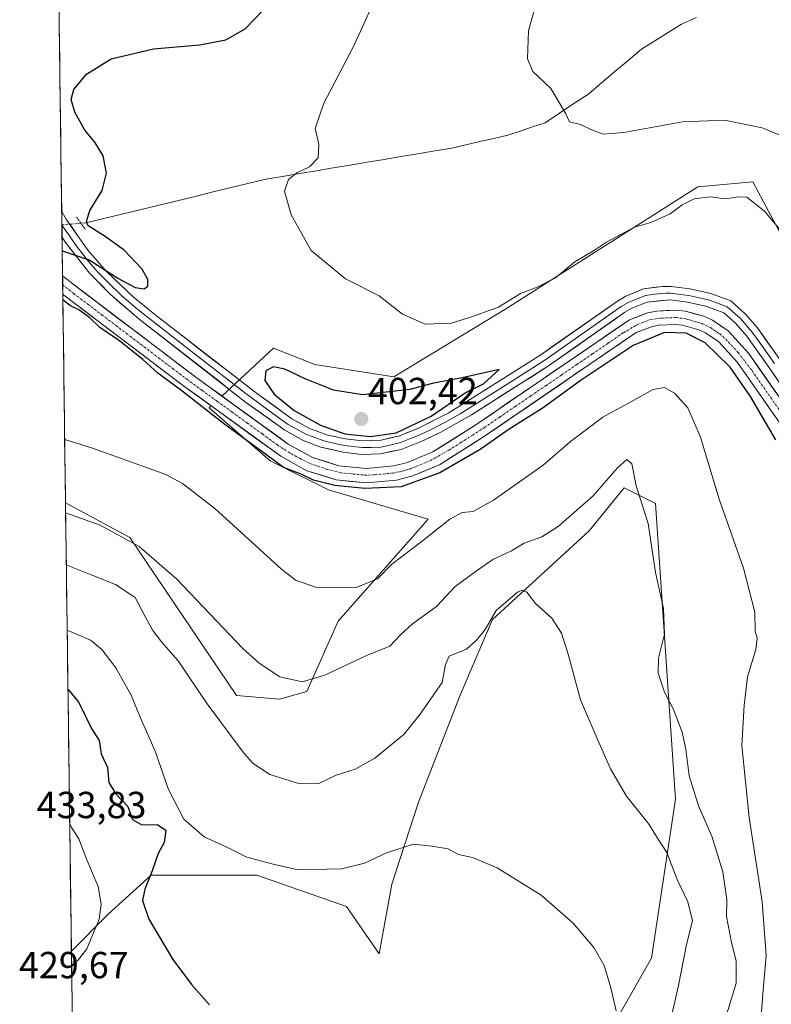
# Model space of a CAD drawing. Units: metres. Extents: x 590483 to 593929, y 4722083 to 4724442.
# Drawn here: x 590486 to 590686, y 4723111 to 4723373 of the extents above; entities that cross this region are included whole.
import ezdxf
from ezdxf.enums import TextEntityAlignment as Align

# ---------------------------------------------------------------- set-up
doc = ezdxf.new("R2010")
doc.units = ezdxf.units.M
doc.header["$MEASUREMENT"] = 0
doc.linetypes.add('TRAZO_Y_PUNTO', pattern=[1, 0.5, -0.25, 0, -0.25])
doc.linetypes.add('TRAZOS2', pattern=[0.375, 0.25, -0.125])
for name, color, linetype, lineweight in [('Carátula', 7, 'Continuous', 5), ('Corriente artificial Cxs', 5, 'Continuous', 13), ('Corriente artificial eje', 142, 'TRAZO_Y_PUNTO', 0), ('Corriente artificial superficial', 5, 'Continuous', 13), ('Corriente natural lineal', 142, 'Continuous', 13), ('Corriente natural lineal oculto', 19, 'TRAZO_Y_PUNTO', 13), ('Cultivos herbáceos CxS', 92, 'Continuous', 0), ('Curva de nivel maestra', 36, 'Continuous', 30), ('Curva de nivel normal', 36, 'Continuous', 0), ('Layer 0', 7, 'Continuous', 0), ('Matorral CxS', 135, 'Continuous', 0), ('Municipio CxS', 142, 'Continuous', 0), ('Puente lineal', 2, 'TRAZOS2', 0), ('Punto de cota en terreno', 7, 'Continuous', 0), ('Rótulo de punto de cota en terreno', 19, 'Continuous', 0), ('Suelo desnudo CxS', 43, 'Continuous', 0)]:
    doc.layers.add(name, color=color, linetype=linetype, lineweight=lineweight)
doc.styles.add('Arial', font='txt', dxfattribs={"height": 0.2})

# ---------------------------------------------------------------- blocks, each defined once
blk = doc.blocks.new('*U151')
at = {"layer": 'Cultivos herbáceos CxS', "color": 92, "linetype": 'Continuous', "lineweight": 0}
for points in [[(590693.43, 4723306.86, 395.2), (590681.01, 4723330.04, 393.33), (590666.43, 4723328.68, 394.77), (590615.1, 4723296.07, 396.83), (590585.66, 4723278.21, 399.26), (590564.61, 4723281.52, 398.28), (590553.64, 4723285.87, 398.86), (590539.96, 4723273.12, 398.07), (590532.34, 4723278.64, 397.59), (590500.34, 4723302.91, 397.93), (590497.63, 4723305.06, 398.27), (590497.63, 4723305.06, 398.27), (590495.44, 4723472.75, 394.09)], [(590501.18, 4723033.04, 427.27), (590499.97, 4723125.64, 430.41), (590509.73, 4723135.4, 428.92), (590521.15, 4723145.79, 424.19), (590549.2, 4723145.79, 421.42), (590573.09, 4723137.48, 421.35), (590581.7, 4723124.92, 422.63), (590585.13, 4723143.4, 421.04), (590592.16, 4723165.2, 419.37), (590603.22, 4723193.6, 417.44), (590611.85, 4723213.73, 415.8), (590637.49, 4723237.25, 412.36), (590646.84, 4723248.68, 410.63), (590655.15, 4723244.52, 408.36), (590660.48, 4723166.01, 412.09), (590654.05, 4723123.71, 416.93), (590640.61, 4723100.07, 419.27)]]:
    blk.add_polyline3d(points, dxfattribs=at)
blk.add_polyline3d([(590555.28, 4723192.54, 411.77), (590543.85, 4723193.58, 412.77), (590515.5, 4723235.54, 410.25), (590498.42, 4723244.74, 410), (590497.69, 4723300.16, 399), (590498.01, 4723299.91, 399.15), (590530.08, 4723275.59, 399.09), (590537.13, 4723270.48, 398.68), (590536.6, 4723270, 399.24), (590552.78, 4723255.93, 400.61), (590568.25, 4723248.19, 401.86), (590594.75, 4723240.35, 404.9), (590570.86, 4723213.33, 407.82), (590562.55, 4723194.62, 411.3), (590555.28, 4723192.54, 411.77)], close=True, dxfattribs=at)
blk = doc.blocks.new('*U160')
at = {"layer": 'Cultivos herbáceos CxS', "color": 92, "linetype": 'Continuous', "lineweight": 0}
for points in [[(590498.42, 4723244.74, 410), (590515.5, 4723235.54, 410.25), (590543.85, 4723193.58, 412.77), (590555.28, 4723192.54, 411.77), (590562.55, 4723194.62, 411.3), (590570.86, 4723213.33, 407.82), (590594.75, 4723240.35, 404.9), (590568.25, 4723248.19, 401.86), (590552.78, 4723255.93, 400.61), (590536.6, 4723270, 399.24), (590537.13, 4723270.48, 398.68)], [(590640.61, 4723100.07, 419.27), (590654.05, 4723123.71, 416.93), (590660.48, 4723166.01, 412.09), (590655.15, 4723244.52, 408.36), (590646.84, 4723248.68, 410.63), (590637.49, 4723237.25, 412.36), (590611.85, 4723213.73, 415.8), (590603.22, 4723193.6, 417.44), (590592.16, 4723165.2, 419.37), (590585.13, 4723143.4, 421.04), (590581.7, 4723124.92, 422.63), (590573.09, 4723137.48, 421.35), (590549.2, 4723145.79, 421.42), (590521.15, 4723145.79, 424.19), (590509.73, 4723135.4, 428.92), (590499.97, 4723125.64, 430.41)]]:
    blk.add_polyline3d(points, dxfattribs=at)
blk = doc.blocks.new('*U166')
at = {"layer": 'Cultivos herbáceos CxS', "color": 92, "linetype": 'Continuous', "lineweight": 0}
for points in [[(590497.63, 4723305.06, 398.27), (590497.63, 4723305.06, 398.27), (590500.34, 4723302.91, 397.93), (590532.34, 4723278.64, 397.59), (590539.96, 4723273.12, 398.07)], [(590497.69, 4723300.16, 399), (590498.01, 4723299.91, 399.15), (590530.08, 4723275.59, 399.09), (590537.13, 4723270.48, 398.68)]]:
    blk.add_polyline3d(points, dxfattribs=at)
blk = doc.blocks.new('*U174')
at = {"layer": 'Matorral CxS', "color": 135, "linetype": 'Continuous', "lineweight": 0}
for points in [[(590498.42, 4723244.74, 410), (590515.5, 4723235.54, 410.25), (590543.85, 4723193.58, 412.77), (590555.28, 4723192.54, 411.77), (590562.55, 4723194.62, 411.3), (590570.86, 4723213.33, 407.82), (590594.75, 4723240.35, 404.9), (590568.25, 4723248.19, 401.86), (590552.78, 4723255.93, 400.61), (590536.6, 4723270, 399.24), (590537.13, 4723270.48, 398.68)], [(590640.61, 4723100.07, 419.27), (590654.05, 4723123.71, 416.93), (590660.48, 4723166.01, 412.09), (590655.15, 4723244.52, 408.36), (590646.84, 4723248.68, 410.63), (590637.49, 4723237.25, 412.36), (590611.85, 4723213.73, 415.8), (590603.22, 4723193.6, 417.44), (590592.16, 4723165.2, 419.37), (590585.13, 4723143.4, 421.04), (590581.7, 4723124.92, 422.63), (590573.09, 4723137.48, 421.35), (590549.2, 4723145.79, 421.42), (590521.15, 4723145.79, 424.19), (590509.73, 4723135.4, 428.92), (590499.97, 4723125.64, 430.41)]]:
    blk.add_polyline3d(points, dxfattribs=at)
blk = doc.blocks.new('*U180')
at = {"layer": 'Suelo desnudo CxS', "color": 43, "linetype": 'Continuous', "lineweight": 0}
for points in [[(590497.63, 4723305.06, 398.27), (590497.63, 4723305.06, 398.27), (590500.34, 4723302.91, 397.93), (590532.34, 4723278.64, 397.59), (590539.96, 4723273.12, 398.07)], [(590497.69, 4723300.16, 399), (590498.01, 4723299.91, 399.15), (590530.08, 4723275.59, 399.09), (590537.13, 4723270.48, 398.68)]]:
    blk.add_polyline3d(points, dxfattribs=at)
blk = doc.blocks.new('*U187')
at = {"layer": 'Curva de nivel normal', "color": 36, "linetype": 'Continuous', "lineweight": 0}
blk.add_polyline3d([(590498.4515, 4723242.1003, 410), (590507.62, 4723238.82, 410), (590518, 4723233.14, 410), (590527.95, 4723224.43, 410), (590545.56, 4723206.03, 410), (590549.85, 4723202.1, 410), (590555.36, 4723198.54, 410), (590561.28, 4723197.13, 410), (590567.28, 4723198.91, 410), (590578.18, 4723204.1, 410), (590584.56, 4723206.61, 410), (590587.48, 4723209.75, 410), (590590.59, 4723212.54, 410), (590596.93, 4723217.2, 410), (590601.93, 4723222.46, 410), (590607.27, 4723226.41, 410), (590611.92, 4723229.71, 410), (590616.86, 4723232, 410), (590620.25, 4723234.03, 410), (590624.93, 4723235.73, 410), (590629.27, 4723238.44, 410), (590638.6, 4723246.59, 410), (590644.93, 4723253.92, 410), (590647.52, 4723256.23, 410), (590648.89, 4723255.12, 410), (590650.02, 4723249.22, 410), (590653.22, 4723239.24, 410), (590655.11, 4723226.22, 410), (590657.24, 4723216.63, 410), (590657.52, 4723209.86, 410), (590655.99, 4723203.46, 410), (590655.88, 4723199.48, 410), (590657.57, 4723194.41, 410), (590659.96, 4723189.79, 410), (590662.22, 4723183.78, 410), (590663.23, 4723179.28, 410), (590664.1, 4723172.18, 410), (590666.62, 4723164.22, 410), (590670.08, 4723156.15, 410), (590673.02, 4723146.67, 410), (590674.14, 4723139.36, 410), (590673.99, 4723134.83, 410), (590675.37, 4723127.88, 410), (590676.54, 4723123.04, 410), (590676.56, 4723117.08, 410), (590669.22, 4723093.02, 410)], dxfattribs=at)
blk = doc.blocks.new('*U194')
at = {"layer": 'Curva de nivel normal', "color": 36, "linetype": 'Continuous', "lineweight": 0}
blk.add_polyline3d([(590498.86009, 4723210.81298, 420), (590499.48, 4723210.64, 420), (590505.03, 4723208.24, 420), (590508.04, 4723205.77, 420), (590511.76, 4723200.87, 420), (590515.89, 4723193.6, 420), (590518.27, 4723187.76, 420), (590522.24, 4723178.73, 420), (590525.75, 4723168.57, 420), (590529.87, 4723160.69, 420), (590535.27, 4723155.97, 420), (590541.23, 4723153.25, 420), (590546.55, 4723150.59, 420), (590553.54, 4723148.7, 420), (590560.18, 4723147.21, 420), (590571.72, 4723147.48, 420), (590577.88, 4723148.99, 420), (590583.73, 4723151.77, 420), (590590.88, 4723154.01, 420), (590595.77, 4723153.5, 420), (590600.08, 4723152.78, 420), (590602.79, 4723151.29, 420), (590606.51, 4723150.46, 420), (590613.08, 4723147.72, 420), (590624.74, 4723140.51, 420), (590633.26, 4723133.06, 420), (590638.78, 4723126.61, 420), (590641.49, 4723121.82, 420), (590643.32, 4723115.86, 420), (590644.71, 4723109.73, 420)], dxfattribs=at)
blk = doc.blocks.new('*U196')
at = {"layer": 'Curva de nivel normal', "color": 36, "linetype": 'Continuous', "lineweight": 0}
blk.add_polyline3d([(590683.06, 4723105.7, 405), (590683.64, 4723114.3, 405), (590684.54, 4723124.47, 405), (590683.46, 4723138.72, 405), (590680.06, 4723161.16, 405), (590678.1, 4723180.26, 405), (590678.72, 4723190.98, 405), (590679.61, 4723198.46, 405), (590681.84, 4723205.77, 405), (590682.2, 4723208.74, 405), (590681.67, 4723210.64, 405), (590681.52, 4723215.72, 405), (590678.52, 4723227.35, 405), (590672.11, 4723245.74, 405), (590667.08, 4723262.15, 405), (590663.71, 4723270.01, 405), (590660.16, 4723273.89, 405), (590657.56, 4723275.34, 405), (590654.49, 4723274.89, 405), (590648.79, 4723271.64, 405), (590641.17, 4723267.5, 405), (590632.6, 4723261.07, 405), (590625.27, 4723254.75, 405), (590612.13, 4723245.46, 405), (590606.72, 4723242.39, 405), (590603.8, 4723242.17, 405), (590600.48, 4723240.4, 405), (590592.85, 4723234.32, 405), (590585.1, 4723228.46, 405), (590581.34, 4723224.54, 405), (590575.94, 4723222.31, 405), (590565.18, 4723222.25, 405), (590559.69, 4723224.07, 405), (590555.88, 4723227.02, 405), (590538.09, 4723243.24, 405), (590529.51, 4723249.91, 405), (590525.08, 4723252.23, 405), (590505.63, 4723259.27, 405), (590498.2, 4723261.56, 405)], dxfattribs=at)
blk = doc.blocks.new('*U198')
at = {"layer": 'Curva de nivel maestra', "color": 36, "linetype": 'Continuous', "lineweight": 30}
for points in [[(590497.54, 4723311.72, 400), (590499.42, 4723311.08, 400), (590504.7, 4723309.31, 400), (590512.29, 4723304.44, 400), (590516.95, 4723301.99, 400), (590519.35, 4723301.61, 400), (590520.28, 4723302.32, 400), (590520.3, 4723304.09, 400), (590518.79, 4723306.79, 400), (590514.02, 4723311.84, 400), (590508.98, 4723315.53, 400), (590504.43, 4723318.36, 400), (590504, 4723319.51, 400), (590504.92, 4723322.42, 400), (590508.11, 4723327.76, 400), (590509.34, 4723332.3, 400), (590508.45, 4723336.92, 400), (590506.22, 4723340.56, 400), (590503.54, 4723343.8, 400), (590500.92, 4723348.56, 400), (590499.96, 4723351.9, 400), (590500.66, 4723354.52, 400), (590504.03, 4723358.64, 400), (590510.56, 4723362.67, 400), (590521.76, 4723365.39, 400), (590534.14, 4723366.41, 400), (590541, 4723367.77, 400), (590546.12, 4723370.65, 400), (590551.09, 4723375.78, 400)], [(590687.09, 4723261.46, 400), (590680.41, 4723272.98, 400), (590674.99, 4723280.79, 400), (590668.38, 4723287.29, 400), (590663.3, 4723289.86, 400), (590657.51, 4723290, 400), (590649.24, 4723286.5, 400), (590635.18, 4723277.12, 400), (590625.27, 4723270, 400), (590616.27, 4723264.27, 400), (590608.58, 4723258.9, 400), (590597.84, 4723252.68, 400), (590587.58, 4723249.01, 400), (590577.93, 4723248.54, 400), (590569.94, 4723249.32, 400), (590564.3, 4723250.77, 400), (590561.04, 4723252.31, 400), (590556.32, 4723254.14, 400), (590551.88, 4723257.36, 400), (590540.77, 4723265.58, 400), (590528.98, 4723274.79, 400), (590522.95, 4723279.16, 400), (590518.95, 4723282.84, 400), (590512.83, 4723287.7, 400), (590507.54, 4723291.29, 400), (590504.77, 4723294, 400), (590501.95, 4723296, 400), (590499.55, 4723297.21, 400), (590497.71, 4723298.66, 400)]]:
    blk.add_polyline3d(points, dxfattribs=at)
blk = doc.blocks.new('*U199')
at = {"layer": 'Curva de nivel maestra', "color": 36, "linetype": 'Continuous', "lineweight": 30}
blk.add_polyline3d([(590499.07, 4723195.09, 425), (590499.17, 4723195.03, 425), (590501.94, 4723191.7, 425), (590505.31, 4723184.73, 425), (590507.39, 4723181.6, 425), (590507.91, 4723178.03, 425), (590509.56, 4723174.38, 425), (590509.94, 4723170.43, 425), (590511.68, 4723167.5, 425), (590514.94, 4723164.07, 425), (590516.22, 4723160.56, 425), (590518.73, 4723159.18, 425), (590522.78, 4723159.27, 425), (590525.1, 4723157.74, 425), (590524.59, 4723154.44, 425), (590523.02, 4723151.58, 425), (590521.42, 4723146.92, 425), (590519.49, 4723142.12, 425), (590518.89, 4723139.05, 425), (590520.59, 4723134.08, 425), (590526.91, 4723123.4, 425), (590531.91, 4723116.74, 425), (590536.67, 4723111.37, 425)], dxfattribs=at)
blk = doc.blocks.new('5PATER')
at = {"layer": 'Carátula', "linetype": 'Continuous', "lineweight": 5}
h = blk.add_hatch(color=250, dxfattribs=at)
edge = h.paths.add_edge_path()
edge.add_ellipse((0, 0.01), major_axis=(-1.33, -1.34), ratio=0.999422, start_angle=0, end_angle=360)

msp = doc.modelspace()

# ---------------------------------------------------------------- linework, layer by layer
at = {"layer": 'Corriente artificial Cxs', "color": 5, "linetype": 'Continuous', "lineweight": 13}
msp.add_polyline3d([(590686.81, 4723267.9, 397.49), (590684.34, 4723271.43, 398.44), (590681.87, 4723274.96, 398.25), (590679.41, 4723278.49, 398.12), (590676.94, 4723282.02, 397.76), (590674.47, 4723284.78, 398.16), (590671.99, 4723287.53, 397.86), (590668.42, 4723289.91, 398.35), (590666.66, 4723290.72, 398.4), (590662.36, 4723291.91, 398.18), (590660.44, 4723292.13, 398.1), (590655.97, 4723291.92, 398.31), (590654.08, 4723291.52, 398.45), (590650.05, 4723289.99, 398.55), (590646.02, 4723287.24, 398.03), (590641.99, 4723284.48, 397.85), (590637.96, 4723281.73, 398.73), (590633.93, 4723278.97, 398.25), (590629.91, 4723276.22, 398.41), (590625.88, 4723273.47, 398.06), (590621.85, 4723270.71, 399.29), (590617.82, 4723267.96, 398.67), (590613.79, 4723265.2, 399.17), (590609.76, 4723262.45, 398.6), (590605.77, 4723259.92, 398.15), (590601.77, 4723257.4, 398.85), (590597.78, 4723254.87, 398.73), (590594.11, 4723253.34, 397.81), (590590.44, 4723251.81, 398.09), (590586.32, 4723250.78, 398.38), (590582.34, 4723250.4, 398.51), (590578.35, 4723250.02, 398.99), (590574.32, 4723250.44, 399.13), (590570.29, 4723250.86, 399.01), (590566.42, 4723252.07, 398.15), (590562.55, 4723253.28, 398.02), (590559.07, 4723255.2, 398.57), (590555.58, 4723257.11, 398.14), (590551.94, 4723259.75, 398.68), (590548.29, 4723262.39, 398.35), (590544.65, 4723265.03, 398.5), (590541.01, 4723267.67, 397.89), (590537.37, 4723270.31, 398.65), (590533.72, 4723272.95, 398.2), (590530.08, 4723275.59, 398.62), (590526.52, 4723278.29, 398.42), (590522.95, 4723280.99, 398.69), (590519.39, 4723283.7, 398.69), (590515.83, 4723286.4, 398.8), (590512.26, 4723289.1, 399.34), (590508.7, 4723291.8, 399.25), (590505.14, 4723294.51, 399.64), (590501.57, 4723297.21, 398.63), (590498.01, 4723299.91, 399.33), (590497.69, 4723300.16, 399.32), (590497.63, 4723305.06, 398.15), (590500.34, 4723302.91, 398.46), (590503.9, 4723300.21, 398.13), (590507.45, 4723297.52, 398.05), (590511.01, 4723294.82, 397.76), (590514.56, 4723292.12, 398.24), (590518.12, 4723289.43, 397.83), (590521.67, 4723286.73, 398.27), (590525.23, 4723284.03, 397.67), (590528.78, 4723281.34, 398.16), (590532.34, 4723278.64, 397.71), (590535.95, 4723276.02, 398.11), (590539.56, 4723273.41, 398.25), (590543.17, 4723270.79, 398.31), (590546.78, 4723268.18, 398.74), (590550.39, 4723265.56, 398.51), (590554, 4723262.95, 398.67), (590557.61, 4723260.33, 398.08), (590560.83, 4723258.56, 398.55), (590564.05, 4723256.79, 398.51), (590567.56, 4723255.7, 397.94), (590571.06, 4723254.6, 397.41), (590574.72, 4723254.22, 397.65), (590578.37, 4723253.84, 397.67), (590582.03, 4723254.19, 397.63), (590585.68, 4723254.54, 397.44), (590589.24, 4723255.43, 397.78), (590592.63, 4723256.85, 398.37), (590596.02, 4723258.26, 398.09), (590599.9, 4723260.72, 398.66), (590603.79, 4723263.17, 398.4), (590607.67, 4723265.63, 398.29), (590611.73, 4723268.41, 398.52), (590615.79, 4723271.18, 398.45), (590619.85, 4723273.96, 398.68), (590623.91, 4723276.73, 398.64), (590627.97, 4723279.51, 398.31), (590632.03, 4723282.28, 398.41), (590636.09, 4723285.06, 398.41), (590640.15, 4723287.83, 398.09), (590644.21, 4723290.61, 398.07), (590648.27, 4723293.38, 398.32), (590650.64, 4723294.28, 397.78), (590653.01, 4723295.18, 397.81), (590655.5, 4723295.7, 397.94), (590658.03, 4723295.82, 397.95), (590660.56, 4723295.94, 397.97), (590663.08, 4723295.65, 397.84), (590665.53, 4723294.98, 397.56), (590667.97, 4723294.3, 397.61), (590670.28, 4723293.24, 397.94), (590672.39, 4723291.84, 398.09), (590674.5, 4723290.43, 398.25), (590677.22, 4723287.41, 398.2), (590679.93, 4723284.38, 398.34), (590682.42, 4723280.82, 398.04), (590684.91, 4723277.26, 398.32), (590687.4, 4723273.7, 398.18)], dxfattribs=at)
at = {"layer": 'Corriente artificial eje', "color": 142, "linetype": 'TRAZO_Y_PUNTO', "lineweight": 0}
msp.add_polyline3d([(590497.66, 4723302.67, 397.97), (590500.61, 4723300.34, 398.4), (590504.37, 4723297.49, 398.1), (590508.12, 4723294.64, 398.68), (590511.88, 4723291.79, 398.03), (590515.64, 4723288.95, 397.55), (590519.4, 4723286.1, 398.34), (590523.15, 4723283.25, 397.46), (590526.91, 4723280.4, 398.03), (590530.67, 4723277.55, 397.79), (590534.68, 4723274.64, 397.79), (590538.7, 4723271.73, 398.15), (590542.72, 4723268.81, 397.56), (590546.74, 4723265.9, 398.12), (590550.76, 4723262.99, 398.26), (590554.77, 4723260.07, 398.07), (590558.46, 4723257.72, 397.92), (590560.76, 4723256.52, 398.45), (590563.06, 4723255.32, 398.16), (590565.52, 4723254.45, 397.5), (590567.99, 4723253.58, 396.9), (590571.69, 4723252.7, 397.52), (590574.87, 4723252.39, 398.01), (590578.05, 4723252.09, 398.16), (590580.61, 4723252.17, 397.94), (590585.37, 4723252.65, 397.42), (590587.79, 4723253.11, 397.09), (590589.89, 4723253.72, 396.95), (590592.64, 4723254.86, 397.69), (590595.39, 4723256, 398.18), (590597.83, 4723257.36, 398.28), (590600.26, 4723258.72, 398.32), (590603.41, 4723260.73, 398.43), (590606.55, 4723262.74, 397.63), (590609.69, 4723264.74, 398.36), (590613.8, 4723267.54, 398.5), (590617.9, 4723270.34, 398.53), (590622.01, 4723273.14, 398.6), (590626.11, 4723275.93, 398.35), (590630.21, 4723278.73, 397.39), (590634.32, 4723281.53, 398.43), (590638.42, 4723284.33, 397.97), (590642.52, 4723287.12, 397.82), (590646.63, 4723289.92, 397.6), (590650.28, 4723292.05, 398.05), (590653.59, 4723293.32, 397.28), (590655.68, 4723293.75, 397.18), (590660.55, 4723293.98, 397.17), (590663.24, 4723293.62, 397), (590667.33, 4723292.44, 397.6), (590669.75, 4723291.28, 397.92), (590672.2, 4723289.63, 397.62), (590674.58, 4723287.45, 398.01), (590677.16, 4723284.59, 397.4), (590678.98, 4723282.2, 397.98), (590680.79, 4723279.82, 397.64), (590683.29, 4723276.25, 398.04), (590685.79, 4723272.68, 397.99), (590688.29, 4723269.1, 397.78)], dxfattribs=at)
at = {"layer": 'Corriente artificial superficial', "color": 5, "linetype": 'Continuous', "lineweight": 13}
for points in [[(590497.63, 4723305.06, 398.15), (590497.66, 4723302.67, 398.72)], [(590497.63, 4723305.06, 398.15), (590500.34, 4723302.91, 398.46), (590503.9, 4723300.21, 398.13), (590507.45, 4723297.52, 398.05), (590511.01, 4723294.82, 397.76), (590514.56, 4723292.12, 398.24), (590518.12, 4723289.43, 397.83), (590521.67, 4723286.73, 398.27), (590525.23, 4723284.03, 397.67), (590528.78, 4723281.34, 398.16), (590532.34, 4723278.64, 397.71), (590535.95, 4723276.02, 398.11), (590539.56, 4723273.41, 398.25), (590543.17, 4723270.79, 398.31), (590546.78, 4723268.18, 398.74), (590550.39, 4723265.56, 398.51), (590554, 4723262.95, 398.67), (590557.61, 4723260.33, 398.08), (590560.83, 4723258.56, 398.55), (590564.05, 4723256.79, 398.51), (590567.56, 4723255.7, 397.94), (590571.06, 4723254.6, 397.41), (590574.72, 4723254.22, 397.65), (590578.37, 4723253.84, 397.67), (590582.03, 4723254.19, 397.63), (590585.68, 4723254.54, 397.44), (590589.24, 4723255.43, 397.78), (590592.63, 4723256.85, 398.37), (590596.02, 4723258.26, 398.09), (590599.9, 4723260.72, 398.66), (590603.79, 4723263.17, 398.4), (590607.67, 4723265.63, 398.29), (590611.73, 4723268.41, 398.52), (590615.79, 4723271.18, 398.45), (590619.85, 4723273.96, 398.68), (590623.91, 4723276.73, 398.64), (590627.97, 4723279.51, 398.31), (590632.03, 4723282.28, 398.41), (590636.09, 4723285.06, 398.41), (590640.15, 4723287.83, 398.09), (590644.21, 4723290.61, 398.07), (590648.27, 4723293.38, 398.32), (590650.64, 4723294.28, 397.78), (590653.01, 4723295.18, 397.81), (590655.5, 4723295.7, 397.94), (590658.03, 4723295.82, 397.95), (590660.56, 4723295.94, 397.97), (590663.08, 4723295.65, 397.84), (590665.53, 4723294.98, 397.56), (590667.97, 4723294.3, 397.61), (590670.28, 4723293.24, 397.94), (590672.39, 4723291.84, 398.09), (590674.5, 4723290.43, 398.25), (590677.22, 4723287.41, 398.2), (590679.93, 4723284.38, 398.34), (590682.42, 4723280.82, 398.04), (590684.91, 4723277.26, 398.32), (590687.4, 4723273.7, 398.18)], [(590497.66, 4723302.67, 398.72), (590497.69, 4723300.16, 399.32)], [(590686.81, 4723267.9, 397.49), (590684.34, 4723271.43, 398.44), (590681.87, 4723274.96, 398.25), (590679.41, 4723278.49, 398.12), (590676.94, 4723282.02, 397.76), (590674.47, 4723284.78, 398.16), (590671.99, 4723287.53, 397.86), (590668.42, 4723289.91, 398.35), (590666.66, 4723290.72, 398.4), (590662.36, 4723291.91, 398.18), (590660.44, 4723292.13, 398.1), (590655.97, 4723291.92, 398.31), (590654.08, 4723291.52, 398.45), (590650.05, 4723289.99, 398.55), (590646.02, 4723287.24, 398.03), (590641.99, 4723284.48, 397.85), (590637.96, 4723281.73, 398.73), (590633.93, 4723278.97, 398.25), (590629.91, 4723276.22, 398.41), (590625.88, 4723273.47, 398.06), (590621.85, 4723270.71, 399.29), (590617.82, 4723267.96, 398.67), (590613.79, 4723265.2, 399.17), (590609.76, 4723262.45, 398.6), (590605.77, 4723259.92, 398.15), (590601.77, 4723257.4, 398.85), (590597.78, 4723254.87, 398.73), (590594.11, 4723253.34, 397.81), (590590.44, 4723251.81, 398.09), (590586.32, 4723250.78, 398.38), (590582.34, 4723250.4, 398.51), (590578.35, 4723250.02, 398.99), (590574.32, 4723250.44, 399.13), (590570.29, 4723250.86, 399.01), (590566.42, 4723252.07, 398.15), (590562.55, 4723253.28, 398.02), (590559.07, 4723255.2, 398.57), (590555.58, 4723257.11, 398.14), (590551.94, 4723259.75, 398.68), (590548.29, 4723262.39, 398.35), (590544.65, 4723265.03, 398.5), (590541.01, 4723267.67, 397.89), (590537.37, 4723270.31, 398.65), (590533.72, 4723272.95, 398.2), (590530.08, 4723275.59, 398.62), (590526.52, 4723278.29, 398.42), (590522.95, 4723280.99, 398.69), (590519.39, 4723283.7, 398.69), (590515.83, 4723286.4, 398.8), (590512.26, 4723289.1, 399.34), (590508.7, 4723291.8, 399.25), (590505.14, 4723294.51, 399.64), (590501.57, 4723297.21, 398.63), (590498.01, 4723299.91, 399.33), (590497.69, 4723300.16, 399.32)]]:
    msp.add_polyline3d(points, dxfattribs=at)
at = {"layer": 'Corriente natural lineal', "color": 142, "linetype": 'Continuous', "lineweight": 13}
msp.add_polyline3d([(590502.51, 4723319.02, 400.06), (590503.83, 4723319.13, 399.96), (590508.61, 4723320.29, 399.59), (590513.38, 4723321.45, 399), (590518.16, 4723322.6, 398.28), (590522.93, 4723323.76, 397.74), (590527.71, 4723324.92, 397.2), (590532.49, 4723326.08, 396.82), (590537.26, 4723327.24, 396.45), (590542.04, 4723328.39, 396.13), (590546.81, 4723329.55, 395.72), (590551.59, 4723330.71, 395.5), (590556.08, 4723331.46, 395.24), (590560.58, 4723332.22, 394.99), (590565.07, 4723332.97, 394.46), (590569.56, 4723333.73, 394.03), (590574.06, 4723334.48, 393.78), (590578.55, 4723335.24, 393.44), (590583.05, 4723335.99, 393.09), (590587.54, 4723336.75, 392.91), (590592.03, 4723337.5, 392.47), (590596.53, 4723338.26, 392.28), (590601.02, 4723339.01, 392.06), (590604.74, 4723339.86, 391.88), (590608.46, 4723340.71, 391.59), (590612.17, 4723341.55, 391.26), (590615.89, 4723342.4, 391), (590619.2, 4723343.51, 390.85), (590622.52, 4723344.62, 390.73), (590625.83, 4723345.73, 390.42), (590629.66, 4723348.27, 390.06), (590633.49, 4723350.82, 389.66), (590637.32, 4723353.36, 389.13), (590640.84, 4723356.34, 388.94), (590644.37, 4723359.32, 388.65), (590647.89, 4723362.3, 388.25), (590651.41, 4723365.28, 387.85), (590654.95, 4723367.48, 387.66), (590658.48, 4723369.69, 387.42), (590662.02, 4723371.89, 387.24), (590666.07, 4723373.65, 386.79)], dxfattribs=at)
at = {"layer": 'Corriente natural lineal oculto', "color": 19, "linetype": 'TRAZO_Y_PUNTO', "lineweight": 13}
msp.add_polyline3d([(590497.45, 4723318.61, 400.3), (590499.98, 4723318.82, 400.2), (590502.51, 4723319.02, 400.06)], dxfattribs=at)
at = {"layer": 'Cultivos herbáceos CxS', "color": 92, "linetype": 'Continuous', "lineweight": 0}
for points in [[(590495.44, 4723472.75, 394.09), (590497.63, 4723305.06, 398.27)], [(590693.43, 4723306.86, 395.2), (590681.01, 4723330.04, 393.33), (590666.43, 4723328.68, 394.77), (590615.1, 4723296.07, 396.83), (590585.66, 4723278.21, 399.26), (590564.61, 4723281.52, 398.28), (590553.64, 4723285.87, 398.86), (590539.96, 4723273.12, 398.07)], [(590497.69, 4723300.16, 399), (590498.42, 4723244.74, 410)], [(590499.97, 4723125.64, 430.41), (590501.18, 4723033.04, 427.27)]]:
    msp.add_polyline3d(points, dxfattribs=at)
at = {"layer": 'Curva de nivel maestra', "color": 36, "linetype": 'Continuous', "lineweight": 30}
msp.add_polyline3d([(590579.4, 4723262.35, 400), (590586.27, 4723263.36, 400), (590595.6, 4723267.74, 400), (590604.6, 4723273.94, 400), (590609.43, 4723276.36, 400), (590613.64, 4723280.13, 400), (590603.78, 4723277.95, 400), (590595.86, 4723276.48, 400), (590589.88, 4723274.86, 400), (590577.27, 4723273.44, 400), (590569.6, 4723274.7, 400), (590562.05, 4723277.65, 400), (590556.71, 4723280.29, 400), (590553.67, 4723280.86, 400), (590551.64, 4723279.81, 400), (590551.38, 4723277.24, 400), (590553.81, 4723273.62, 400), (590559.12, 4723269.26, 400), (590566.18, 4723265.33, 400), (590572.6, 4723263.1, 400), (590579.4, 4723262.35, 400)], dxfattribs=at)
at = {"layer": 'Curva de nivel normal', "color": 36, "linetype": 'Continuous', "lineweight": 0}
for points in [[(590689.17, 4723316.18, 395), (590684.07, 4723322.26, 395), (590679.4, 4723325.99, 395), (590677.26, 4723326.08, 395), (590673.65, 4723325.48, 395), (590669.75, 4723326.06, 395), (590665.46, 4723325.51, 395), (590662.25, 4723323.93, 395), (590659.03, 4723321.54, 395), (590653.93, 4723319.18, 395), (590649.6, 4723317.98, 395), (590642.15, 4723314, 395), (590638.93, 4723311.86, 395), (590633.74, 4723308.74, 395), (590628.56, 4723304.54, 395), (590623.76, 4723302.03, 395), (590619.31, 4723300.32, 395), (590613.45, 4723296.75, 395), (590606.31, 4723294.16, 395), (590600.93, 4723292.45, 395), (590593.98, 4723292.17, 395), (590587.92, 4723294.87, 395), (590581.7, 4723299.7, 395), (590572.84, 4723304.21, 395), (590563.7, 4723311.82, 395), (590558.32, 4723321.3, 395), (590556.56, 4723327.55, 395), (590557.67, 4723330.69, 395), (590559.9, 4723332.43, 395), (590563.19, 4723333.99, 395), (590565.57, 4723336.38, 395), (590565.73, 4723340.08, 395), (590564.72, 4723344.22, 395), (590567.01, 4723350.96, 395), (590574.83, 4723365.8, 395), (590582.54, 4723382.74, 395)], [(590700.82, 4723337.24, 390), (590683.47, 4723344.39, 390), (590673.52, 4723346.38, 390), (590662.35, 4723345.98, 390), (590646.7, 4723343.13, 390), (590641.27, 4723342.72, 390), (590637.93, 4723343.96, 390), (590635.27, 4723345.26, 390), (590632.28, 4723346, 390), (590631.35, 4723348.08, 390), (590629.87, 4723350.68, 390), (590627.37, 4723354.85, 390), (590622.57, 4723359.38, 390), (590621.11, 4723362.69, 390), (590621.44, 4723370.18, 390), (590623.8, 4723378.87, 390)], [(590498.63, 4723228.3, 415), (590505.21, 4723225.56, 415), (590511.73, 4723222.99, 415), (590516.88, 4723219.56, 415), (590519.56, 4723214.52, 415), (590521.6, 4723210.82, 415), (590523.96, 4723207.8, 415), (590528.3, 4723202.78, 415), (590536.06, 4723191.32, 415), (590545.86, 4723178.11, 415), (590548.3, 4723175.46, 415), (590552.68, 4723172.53, 415), (590560.65, 4723170.1, 415), (590565.71, 4723170.18, 415), (590570.33, 4723172.38, 415), (590575.36, 4723173.98, 415), (590580.6, 4723176.9, 415), (590588.27, 4723183.21, 415), (590592.67, 4723188.61, 415), (590598.46, 4723196.98, 415), (590599.32, 4723201.77, 415), (590600.37, 4723204.01, 415), (590604.9, 4723205.81, 415), (590607.66, 4723208.34, 415), (590609.87, 4723211.06, 415), (590612.84, 4723216.15, 415), (590618.52, 4723220.98, 415), (590619.72, 4723221.53, 415), (590621, 4723220.98, 415), (590623.3, 4723217.99, 415), (590627.57, 4723214.1, 415), (590630.2, 4723210.14, 415), (590631.97, 4723204.5, 415), (590635.26, 4723192.43, 415), (590639.57, 4723182.27, 415), (590643.22, 4723174.02, 415), (590647.48, 4723166.79, 415), (590653.47, 4723159.23, 415), (590655.65, 4723155.63, 415), (590658.19, 4723151.82, 415), (590660.92, 4723144.62, 415), (590663.78, 4723138.71, 415), (590664.94, 4723133.69, 415), (590663.36, 4723127.4, 415), (590661.26, 4723116.44, 415), (590657.35, 4723099.37, 415)], [(590499.53, 4723159.42, 430), (590500.04, 4723158.43, 430), (590501.94, 4723155.46, 430), (590504.12, 4723149.88, 430), (590507.07, 4723142.83, 430), (590507.9, 4723138.11, 430), (590507.33, 4723134.1, 430), (590504.1, 4723126.21, 430), (590501.62, 4723123.08, 430), (590500.01, 4723122.67, 430)]]:
    msp.add_polyline3d(points, dxfattribs=at)
at = {"layer": 'Layer 0', "linetype": 'Continuous', "lineweight": 0}
for points in [[(590497.41, 4723322.16), (590497.45, 4723318.73)], [(590497.41, 4723322.16), (590498.68, 4723319.97), (590501.6, 4723315.81), (590504.42, 4723311.8), (590509.24, 4723306.26), (590516.48, 4723299.38), (590522.15, 4723294.78), (590545.58, 4723276.58), (590548.42, 4723274.38), (590550.38, 4723272.97), (590558.57, 4723267.07), (590563.04, 4723264.57), (590567.81, 4723262.83), (590572.74, 4723261.73), (590577.28, 4723261.2), (590582.25, 4723261.36), (590587.18, 4723262.58), (590592.17, 4723264.59), (590600.21, 4723268.66), (590624.72, 4723284.09), (590645.09, 4723298.36), (590647.23, 4723299.64), (590652, 4723301.58), (590656.97, 4723302.25), (590659.33, 4723302.22), (590664.29, 4723301.6), (590669.88, 4723300.32), (590675.16, 4723298.37), (590678.98, 4723294.99), (590682.21, 4723291.19), (590688.21, 4723282.8)], [(590497.45, 4723318.73), (590497.5, 4723315.29)], [(590497.45, 4723318.73), (590498.09, 4723317.64), (590499.55, 4723315.56), (590500.01, 4723314.85), (590501.42, 4723312.84), (590504.61, 4723308.78), (590507.02, 4723306.01), (590509.71, 4723303.25), (590513.33, 4723299.81), (590517.23, 4723296.45), (590520.07, 4723294.15), (590531.78, 4723285.05), (590545.93, 4723274.05), (590547.35, 4723272.95), (590553.52, 4723268.51), (590557.61, 4723265.56), (590559.85, 4723264.31), (590562.29, 4723262.94), (590564.63, 4723262.06), (590567.02, 4723261.19), (590569.98, 4723260.51), (590572.44, 4723259.96), (590577.19, 4723259.41), (590579.71, 4723259.46), (590582.19, 4723259.54), (590584.93, 4723260.15), (590587.4, 4723260.76), (590590.06, 4723261.8), (590592.55, 4723262.8), (590595.17, 4723264.04), (590599.19, 4723266.08), (590603.25, 4723268.38), (590615.5, 4723276.09), (590625.71, 4723282.6), (590646.07, 4723296.86), (590648.03, 4723298.04), (590650.08, 4723298.87), (590652.47, 4723299.84), (590654.95, 4723300.17), (590658.03, 4723300.45), (590659.21, 4723300.43), (590661.69, 4723300.12), (590663.98, 4723299.84), (590666.42, 4723299.29), (590669.21, 4723298.65), (590671.59, 4723297.79), (590674.23, 4723296.81), (590677.7, 4723293.74), (590680.8, 4723290.09), (590683.8, 4723285.9), (590686.75, 4723281.77)], [(590709.04, 4723246.4), (590685.28, 4723280.74), (590679.39, 4723288.99), (590676.42, 4723292.48), (590673.29, 4723295.25), (590668.54, 4723296.97), (590663.67, 4723298.08), (590659.08, 4723298.64), (590652.93, 4723298.09), (590648.83, 4723296.43), (590647.04, 4723295.36), (590626.7, 4723281.11), (590606.28, 4723268.09), (590598.16, 4723263.49), (590592.93, 4723261.01), (590587.61, 4723258.94), (590582.13, 4723257.71), (590577.1, 4723257.61), (590572.14, 4723258.19), (590566.22, 4723259.55), (590561.54, 4723261.31), (590556.65, 4723264.05), (590546.27, 4723271.52), (590517.98, 4723293.52), (590510.18, 4723300.24), (590504.8, 4723305.76), (590498.42, 4723313.88), (590497.5, 4723315.29)]]:
    msp.add_lwpolyline(points, dxfattribs=at)
msp.add_polyline3d([(590687.92, 4723276.92, 398.82), (590685.28, 4723280.74, 398.74), (590683.32, 4723283.49, 398.94), (590681.35, 4723286.24, 398.92), (590679.39, 4723288.99, 398.8), (590676.42, 4723292.48, 398.9), (590673.29, 4723295.25, 398.74), (590670.92, 4723296.11, 398.62), (590668.54, 4723296.97, 398.58), (590663.67, 4723298.08, 398.85), (590659.08, 4723298.64, 399.01), (590656.01, 4723298.37, 398.97), (590652.93, 4723298.09, 398.9), (590648.83, 4723296.43, 398.72), (590647.04, 4723295.36, 398.9), (590642.97, 4723292.51, 398.76), (590638.9, 4723289.66, 398.65), (590634.84, 4723286.81, 398.82), (590630.77, 4723283.96, 398.94), (590626.7, 4723281.11, 398.82), (590622.62, 4723278.51, 398.94), (590618.53, 4723275.9, 398.89), (590614.45, 4723273.3, 398.91), (590610.36, 4723270.69, 398.9), (590606.28, 4723268.09, 399.01), (590602.22, 4723265.79, 399.05), (590598.16, 4723263.49, 399.18), (590595.55, 4723262.25, 398.94), (590592.93, 4723261.01, 399.03), (590590.27, 4723259.98, 399.3), (590587.61, 4723258.94, 399.33), (590584.87, 4723258.33, 399.24), (590582.13, 4723257.71, 399.04), (590579.62, 4723257.66, 399.04), (590577.1, 4723257.61, 399.03), (590572.14, 4723258.19, 399.19), (590569.18, 4723258.87, 399.33), (590566.22, 4723259.55, 399.27), (590561.54, 4723261.31, 399.03), (590559.1, 4723262.68, 399.03), (590556.65, 4723264.05, 399.26), (590553.19, 4723266.54, 398.99), (590549.73, 4723269.03, 399.11), (590546.27, 4723271.52, 399.05), (590542.73, 4723274.27, 399.15), (590539.2, 4723277.02, 398.93), (590535.66, 4723279.77, 399.05), (590532.13, 4723282.52, 399.01), (590528.59, 4723285.27, 398.72), (590525.05, 4723288.02, 399.09), (590521.52, 4723290.77, 399.14), (590517.98, 4723293.52, 399.26), (590515.38, 4723295.76, 399.08), (590512.78, 4723298, 399.37), (590510.18, 4723300.24, 399.26), (590507.49, 4723303, 399.52), (590504.8, 4723305.76, 399.63), (590502.67, 4723308.47, 399.88), (590500.55, 4723311.17, 399.96), (590498.42, 4723313.88, 400.13), (590497.5, 4723315.29, 400.19), (590497.41, 4723322.16, 400.47), (590498.68, 4723319.97, 400.31), (590500.14, 4723317.89, 400.17), (590501.6, 4723315.81, 400.11), (590504.42, 4723311.8, 400.07), (590506.83, 4723309.03, 399.97), (590509.24, 4723306.26, 399.95), (590512.86, 4723302.82, 399.84), (590516.48, 4723299.38, 399.7), (590519.32, 4723297.08, 399.65), (590522.15, 4723294.78, 399.61), (590526.06, 4723291.75, 399.55), (590529.96, 4723288.71, 399.48), (590533.87, 4723285.68, 399.39), (590537.77, 4723282.65, 399.31), (590541.68, 4723279.61, 399.27), (590545.58, 4723276.58, 399.24), (590548.42, 4723274.38, 399.37), (590550.38, 4723272.97, 399.3), (590553.11, 4723271, 399.48), (590555.84, 4723269.04, 399.37), (590558.57, 4723267.07, 399.4), (590560.81, 4723265.82, 399.45), (590563.04, 4723264.57, 399.48), (590565.43, 4723263.7, 399.34), (590567.81, 4723262.83, 399.37), (590570.28, 4723262.28, 399.51), (590572.74, 4723261.73, 399.74), (590577.28, 4723261.2, 400.11), (590582.25, 4723261.36, 400.01), (590584.72, 4723261.97, 399.95), (590587.18, 4723262.58, 399.8), (590589.68, 4723263.59, 399.53), (590592.17, 4723264.59, 399.66), (590596.19, 4723266.63, 399.72), (590600.21, 4723268.66, 399.42), (590604.3, 4723271.23, 399.51), (590608.38, 4723273.8, 399.36), (590612.47, 4723276.38, 399.43), (590616.55, 4723278.95, 399.13), (590620.64, 4723281.52, 399.17), (590624.72, 4723284.09, 399.15), (590628.79, 4723286.94, 399.17), (590632.87, 4723289.8, 399.2), (590636.94, 4723292.65, 399.27), (590641.02, 4723295.51, 399.15), (590645.09, 4723298.36, 399.17), (590647.23, 4723299.64, 399.11), (590649.62, 4723300.61, 399.03), (590652, 4723301.58, 398.98), (590654.49, 4723301.92, 398.95), (590656.97, 4723302.25, 398.94), (590659.33, 4723302.22, 399.01), (590664.29, 4723301.6, 399.15), (590667.09, 4723300.96, 399.2), (590669.88, 4723300.32, 399.23), (590672.52, 4723299.35, 399.18), (590675.16, 4723298.37, 399.09), (590677.07, 4723296.68, 399.12), (590678.98, 4723294.99, 399.16), (590682.21, 4723291.19, 399.11), (590684.21, 4723288.39, 399.21), (590686.21, 4723285.6, 399.18)], dxfattribs=at)
at = {"layer": 'Matorral CxS', "color": 135, "linetype": 'Continuous', "lineweight": 0}
for points in [[(590697.35, 4723259.46, 398.56), (590679.93, 4723284.38, 398.29), (590674.5, 4723290.43, 398.36), (590670.28, 4723293.24, 397.9), (590667.97, 4723294.3, 397.66), (590663.08, 4723295.65, 398.63), (590660.56, 4723295.94, 398.58), (590655.5, 4723295.7, 398.62), (590653.01, 4723295.18, 398.71), (590648.27, 4723293.38, 397.81), (590607.67, 4723265.63, 398.16), (590596.02, 4723258.26, 398.59), (590589.24, 4723255.43, 398.69), (590585.68, 4723254.54, 398.93), (590578.37, 4723253.84, 398.43), (590571.06, 4723254.6, 398.65), (590564.05, 4723256.79, 398.07), (590557.61, 4723260.33, 398.72), (590539.96, 4723273.12, 398.07), (590553.64, 4723285.87, 398.86), (590564.61, 4723281.52, 398.28), (590585.66, 4723278.21, 399.26), (590615.1, 4723296.07, 396.83), (590666.43, 4723328.68, 394.77), (590681.01, 4723330.04, 393.33), (590693.43, 4723306.86, 395.2)], [(590693.43, 4723306.86, 395.2), (590681.01, 4723330.04, 393.33), (590666.43, 4723328.68, 394.77), (590615.1, 4723296.07, 396.83), (590585.66, 4723278.21, 399.26), (590564.61, 4723281.52, 398.28), (590553.64, 4723285.87, 398.86), (590539.96, 4723273.12, 398.07)], [(590697.35, 4723259.46, 398.56), (590679.93, 4723284.38, 398.29), (590674.5, 4723290.43, 398.36), (590670.28, 4723293.24, 397.9), (590667.97, 4723294.3, 397.66), (590663.08, 4723295.65, 398.63), (590660.56, 4723295.94, 398.58), (590655.5, 4723295.7, 398.62), (590653.01, 4723295.18, 398.71), (590648.27, 4723293.38, 397.81), (590607.67, 4723265.63, 398.16), (590596.02, 4723258.26, 398.59), (590589.24, 4723255.43, 398.69), (590585.68, 4723254.54, 398.93), (590578.37, 4723253.84, 398.43), (590571.06, 4723254.6, 398.65), (590564.05, 4723256.79, 398.07), (590557.61, 4723260.33, 398.72), (590539.96, 4723273.12, 398.07)], [(590640.61, 4723100.07, 419.27), (590654.05, 4723123.71, 416.93), (590660.48, 4723166.01, 412.09), (590655.15, 4723244.52, 408.36), (590646.84, 4723248.68, 410.63), (590637.49, 4723237.25, 412.36), (590611.85, 4723213.73, 415.8), (590603.22, 4723193.6, 417.44), (590592.16, 4723165.2, 419.37), (590585.13, 4723143.4, 421.04), (590581.7, 4723124.92, 422.63), (590573.09, 4723137.48, 421.35), (590549.2, 4723145.79, 421.42), (590521.15, 4723145.79, 424.19), (590509.73, 4723135.4, 428.92), (590499.97, 4723125.64, 430.41), (590498.42, 4723244.74, 410), (590515.5, 4723235.54, 410.25), (590543.85, 4723193.58, 412.77), (590555.28, 4723192.54, 411.77), (590562.55, 4723194.62, 411.3), (590570.86, 4723213.33, 407.82), (590594.75, 4723240.35, 404.9), (590568.25, 4723248.19, 401.86), (590552.78, 4723255.93, 400.61), (590536.6, 4723270, 399.24), (590537.13, 4723270.48, 398.68), (590555.58, 4723257.11, 398.98), (590562.55, 4723253.28, 400.19), (590570.29, 4723250.86, 399.92), (590578.35, 4723250.02, 400.23), (590586.32, 4723250.78, 400.44), (590590.44, 4723251.81, 400.6), (590597.78, 4723254.87, 400.6), (590609.76, 4723262.45, 400.67), (590650.05, 4723289.99, 400.13), (590654.08, 4723291.52, 400.34), (590655.97, 4723291.92, 400.5), (590660.44, 4723292.13, 400.28), (590662.36, 4723291.91, 400.12), (590666.66, 4723290.72, 398.71), (590668.42, 4723289.91, 398.76), (590671.99, 4723287.53, 397.72), (590676.94, 4723282.02, 397.44), (590694.21, 4723257.31, 398.1)], [(590537.13, 4723270.48, 398.68), (590555.58, 4723257.11, 398.98), (590562.55, 4723253.28, 400.19), (590570.29, 4723250.86, 399.92), (590578.35, 4723250.02, 400.23), (590586.32, 4723250.78, 400.44), (590590.44, 4723251.81, 400.6), (590597.78, 4723254.87, 400.6), (590609.76, 4723262.45, 400.67), (590650.05, 4723289.99, 400.13), (590654.08, 4723291.52, 400.34), (590655.97, 4723291.92, 400.5), (590660.44, 4723292.13, 400.28), (590662.36, 4723291.91, 400.12), (590666.66, 4723290.72, 398.71), (590668.42, 4723289.91, 398.76), (590671.99, 4723287.53, 397.72), (590676.94, 4723282.02, 397.44), (590694.21, 4723257.31, 398.1)], [(590498.42, 4723244.74, 410), (590499.97, 4723125.64, 430.41)]]:
    msp.add_polyline3d(points, dxfattribs=at)
at = {"layer": 'Municipio CxS', "color": 142, "linetype": 'Continuous', "lineweight": 0}
msp.add_polyline3d([(590500.21, 4723107.13, 429.47), (590500.15, 4723112.13, 429.49), (590500.08, 4723117.13, 429.6), (590500.02, 4723122.12, 429.96), (590499.95, 4723127.12, 431.75), (590499.89, 4723132.11, 432.38), (590499.82, 4723137.11, 432.28), (590499.76, 4723142.11, 432.38), (590499.69, 4723147.1, 432.07), (590499.63, 4723152.1, 431.88), (590499.56, 4723157.1, 430.19), (590499.5, 4723162.09, 429.39), (590499.43, 4723167.09, 429.05), (590499.37, 4723172.08, 428.84), (590499.3, 4723177.08, 428.19), (590499.24, 4723182.08, 427.51), (590499.17, 4723187.07, 426.55), (590499.1, 4723192.07, 425.93), (590499.04, 4723197.07, 424), (590498.97, 4723202.06, 422.15), (590498.91, 4723207.06, 421.1), (590498.84, 4723212.06, 419.51), (590498.78, 4723217.05, 418.16), (590498.71, 4723222.05, 416.87), (590498.65, 4723227.04, 415.3), (590498.58, 4723232.04, 413.62), (590498.52, 4723237.04, 411.93), (590498.45, 4723242.03, 410.11), (590498.39, 4723247.03, 408.49), (590498.32, 4723252.03, 407.2), (590498.26, 4723257.02, 406.01), (590498.19, 4723262.02, 404.85), (590498.13, 4723267.01, 403.91), (590498.06, 4723272.01, 403.14), (590498, 4723277.01, 402.52), (590497.93, 4723282, 401.98), (590497.87, 4723287, 401.63), (590497.8, 4723292, 401.45), (590497.73, 4723296.99, 400.55), (590497.67, 4723301.99, 398.34), (590497.6, 4723306.99, 398.94), (590497.54, 4723311.98, 399.96), (590497.47, 4723316.98, 400.25), (590497.41, 4723321.97, 400.46), (590497.34, 4723326.97, 400.69), (590497.28, 4723331.97, 400.83), (590497.21, 4723336.96, 400.7), (590497.15, 4723341.96, 400.45), (590497.08, 4723346.96, 400.26), (590497.02, 4723351.95, 400.41), (590496.95, 4723356.95, 401.19), (590496.89, 4723361.94, 401.61), (590496.82, 4723366.94, 402.48), (590496.76, 4723371.94, 403.25), (590496.69, 4723376.93, 403.6)], dxfattribs=at)
at = {"layer": 'Puente lineal', "color": 2, "linetype": 'TRAZOS2', "lineweight": 0}
msp.add_polyline3d([(590501.36, 4723320.66, 400.21), (590503.66, 4723317.39, 400)], dxfattribs=at)
at = {"layer": 'Suelo desnudo CxS', "color": 43, "linetype": 'Continuous', "lineweight": 0}
for points in [[(590694.21, 4723257.31, 398.1), (590676.94, 4723282.02, 397.44), (590671.99, 4723287.53, 397.72), (590668.42, 4723289.91, 398.76), (590666.66, 4723290.72, 398.71), (590662.36, 4723291.91, 400.12), (590660.44, 4723292.13, 400.28), (590655.97, 4723291.92, 400.5), (590654.08, 4723291.52, 400.34), (590650.05, 4723289.99, 400.13), (590609.76, 4723262.45, 400.67), (590597.78, 4723254.87, 400.6), (590590.44, 4723251.81, 400.6), (590586.32, 4723250.78, 400.44), (590578.35, 4723250.02, 400.23), (590570.29, 4723250.86, 399.92), (590562.55, 4723253.28, 400.19), (590555.58, 4723257.11, 398.98), (590537.13, 4723270.48, 398.68), (590530.08, 4723275.59, 399.09), (590498.01, 4723299.91, 399.15), (590497.69, 4723300.16, 399), (590497.63, 4723305.06, 398.27), (590497.63, 4723305.06, 398.27), (590500.34, 4723302.91, 397.93), (590532.34, 4723278.64, 397.59), (590539.96, 4723273.12, 398.07), (590557.61, 4723260.33, 398.72), (590564.05, 4723256.79, 398.07), (590571.06, 4723254.6, 398.65), (590578.37, 4723253.84, 398.43), (590585.68, 4723254.54, 398.93), (590589.24, 4723255.43, 398.69), (590596.02, 4723258.26, 398.59), (590607.67, 4723265.63, 398.16), (590648.27, 4723293.38, 397.81), (590653.01, 4723295.18, 398.71), (590655.5, 4723295.7, 398.62), (590660.56, 4723295.94, 398.58), (590663.08, 4723295.65, 398.63), (590667.97, 4723294.3, 397.66), (590670.28, 4723293.24, 397.9), (590674.5, 4723290.43, 398.36), (590679.93, 4723284.38, 398.29), (590697.35, 4723259.46, 398.56)], [(590497.63, 4723305.06, 398.27), (590497.69, 4723300.16, 399)], [(590697.35, 4723259.46, 398.56), (590679.93, 4723284.38, 398.29), (590674.5, 4723290.43, 398.36), (590670.28, 4723293.24, 397.9), (590667.97, 4723294.3, 397.66), (590663.08, 4723295.65, 398.63), (590660.56, 4723295.94, 398.58), (590655.5, 4723295.7, 398.62), (590653.01, 4723295.18, 398.71), (590648.27, 4723293.38, 397.81), (590607.67, 4723265.63, 398.16), (590596.02, 4723258.26, 398.59), (590589.24, 4723255.43, 398.69), (590585.68, 4723254.54, 398.93), (590578.37, 4723253.84, 398.43), (590571.06, 4723254.6, 398.65), (590564.05, 4723256.79, 398.07), (590557.61, 4723260.33, 398.72), (590539.96, 4723273.12, 398.07)], [(590537.13, 4723270.48, 398.68), (590555.58, 4723257.11, 398.98), (590562.55, 4723253.28, 400.19), (590570.29, 4723250.86, 399.92), (590578.35, 4723250.02, 400.23), (590586.32, 4723250.78, 400.44), (590590.44, 4723251.81, 400.6), (590597.78, 4723254.87, 400.6), (590609.76, 4723262.45, 400.67), (590650.05, 4723289.99, 400.13), (590654.08, 4723291.52, 400.34), (590655.97, 4723291.92, 400.5), (590660.44, 4723292.13, 400.28), (590662.36, 4723291.91, 400.12), (590666.66, 4723290.72, 398.71), (590668.42, 4723289.91, 398.76), (590671.99, 4723287.53, 397.72), (590676.94, 4723282.02, 397.44), (590694.21, 4723257.31, 398.1)]]:
    msp.add_polyline3d(points, dxfattribs=at)

# ---------------------------------------------------------------- block references
at = {"layer": 'Cultivos herbáceos CxS', "color": 92, "linetype": 'Continuous', "lineweight": 0}
for name in ['*U151', '*U166', '*U160']:
    msp.add_blockref(name, (0, 0), dxfattribs=at)
at = {"layer": 'Curva de nivel maestra', "color": 36, "linetype": 'Continuous', "lineweight": 30}
for name in ['*U198', '*U199']:
    msp.add_blockref(name, (0, 0), dxfattribs=at)
at = {"layer": 'Curva de nivel normal', "color": 36, "linetype": 'Continuous', "lineweight": 0}
for name in ['*U196', '*U187', '*U194']:
    msp.add_blockref(name, (0, 0), dxfattribs=at)
at = {"layer": 'Matorral CxS', "color": 135, "linetype": 'Continuous', "lineweight": 0}
msp.add_blockref('*U174', (0, 0), dxfattribs=at)
at = {"layer": 'Punto de cota en terreno', "linetype": 'Continuous', "lineweight": 0}
msp.add_blockref('5PATER', (590577, 4723267, 402.42), dxfattribs=at)
at = {"layer": 'Suelo desnudo CxS', "color": 43, "linetype": 'Continuous', "lineweight": 0}
msp.add_blockref('*U180', (0, 0), dxfattribs=at)

# ---------------------------------------------------------------- texts
at = {"layer": 'Rótulo de punto de cota en terreno', "color": 19, "linetype": 'Continuous', "lineweight": 0, "style": 'Arial'}
for s, p in [('402,42', (590578.76, 4723268.76)), ('433,83', (590490.76, 4723158.76)), ('429,67', (590486.05, 4723116.22))]:
    msp.add_text(s, height=7, dxfattribs=at).set_placement(p, align=Align.BOTTOM_LEFT)

doc.saveas('drawing.dxf')
